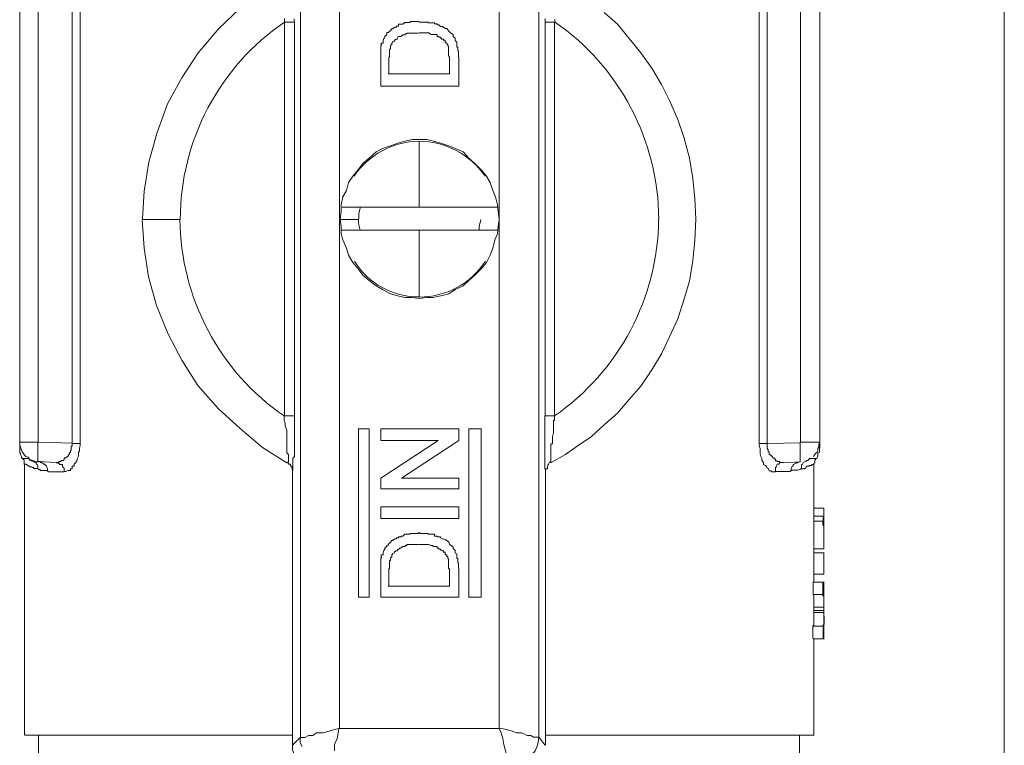
# Model space of a CAD drawing. Units: millimetres. Extents: x -22810 to -6810, y 18284 to 27984.
# Drawn here: x -18237 to -18186, y 22085 to 22122 of the extents above; entities that cross this region are included whole.
import ezdxf

# ---------------------------------------------------------------- set-up
doc = ezdxf.new("R2010")
doc.units = ezdxf.units.MM
doc.layers.add('2DH_OBP', color=51, linetype='Continuous', lineweight=18)
doc.layers.add('at_Entity', color=7, linetype='Continuous')

# ---------------------------------------------------------------- blocks, each defined once
blk = doc.blocks.new('A$C21F71376')
at = {"layer": 'at_Entity', "color": 7, "lineweight": 20}
for p, q in [((980.592, 835.739), (980.558, 835.566)), ((980.645, 835.904), (980.592, 835.739)), ((980.558, 835.566), (980.553, 835.439)), ((980.553, 835.439), (980.553, 835.305)), ((986.775, 835.06), (986.806, 835.175)), ((986.806, 835.175), (986.819, 835.282)), ((986.727, 834.729), (986.742, 834.893)), ((986.742, 834.893), (986.775, 835.06))]:
    blk.add_line(p, q, dxfattribs=at)
for points in [[(1013.682, 520.531), (1013.682, 891.219)], [(977.567, 808.709), (977.567, 861.928)], [(987.764, 861.407), (988.087, 861.5), (988.363, 861.592), (988.686, 861.592), (988.916, 861.73), (989.192, 861.73), (989.377, 861.822), (989.515, 861.868), (989.699, 861.868), (989.745, 861.914), (989.791, 861.914), (989.791, 808.695)], [(987.764, 809.156), (987.764, 861.407), (979.562, 861.407), (979.562, 809.156), (987.764, 809.156), (987.764, 809.156)], [(976.876, 847.792), (975.632, 847.008), (974.434, 846.087), (973.374, 845.073), (972.314, 843.829), (971.485, 842.539), (970.748, 841.203), (970.195, 839.682), (969.78, 838.208), (969.55, 836.733), (969.458, 835.305)], [(976.742, 845.405), (976.742, 845.451), (976.742, 845.497), (976.742, 845.589)], [(977.245, 845.571), (977.245, 845.525), (977.245, 845.479), (977.245, 845.386)], [(990.114, 845.405), (990.114, 845.451), (990.114, 845.497), (990.114, 845.589)], [(990.612, 845.534), (990.612, 845.488), (990.612, 845.396)], [(990.427, 822.809), (991.165, 823.223), (991.764, 823.638), (992.501, 824.145), (993.146, 824.744), (993.837, 825.343), (994.436, 826.034), (995.035, 826.725), (995.588, 827.555), (996.095, 828.384), (996.509, 829.26), (996.924, 830.181), (997.247, 831.195), (997.523, 832.116), (997.707, 833.176), (997.8, 834.19), (997.846, 835.296), (997.8, 836.355), (997.707, 837.369), (997.523, 838.429), (997.247, 839.443), (996.924, 840.41), (996.509, 841.378), (996.095, 842.207), (995.588, 843.037), (995.035, 843.82), (994.436, 844.557), (993.837, 845.294), (993.146, 845.893)], [(963.159, 823.841), (963.159, 845.912)], [(965.854, 846.032), (964.104, 845.939), (964.104, 823.822)], [(965.854, 846.032), (965.854, 823.776)], [(966.269, 823.772), (966.269, 846.027)], [(1001.103, 846.032), (1001.103, 823.776)], [(1001.518, 823.772), (1001.518, 846.027)], [(1001.518, 823.772), (1003.223, 823.818), (1003.223, 845.935)], [(1004.213, 845.926), (1004.213, 823.855)], [(976.742, 825.191), (976.742, 845.419)], [(977.259, 845.405), (976.752, 845.405)], [(977.259, 845.405), (977.259, 825.177)], [(981.995, 844.783), (981.995, 844.875), (981.995, 844.875), (982.041, 844.875), (982.041, 844.875), (982.041, 844.875), (982.041, 844.875), (982.041, 844.875), (982.087, 844.875), (982.087, 844.875), (982.087, 844.875), (982.087, 844.875), (982.18, 844.967), (982.226, 844.967), (982.226, 845.013), (982.226, 845.059), (982.272, 845.059), (982.318, 845.059), (982.318, 845.105), (982.364, 845.105), (982.41, 845.151), (982.41, 845.151), (982.41, 845.151), (982.41, 845.151), (982.41, 845.151), (982.456, 845.151), (982.456, 845.151), (982.456, 845.151), (982.502, 845.151), (982.502, 845.151), (982.502, 845.151), (982.502, 845.198), (982.502, 845.198), (982.502, 845.198), (982.502, 845.198), (982.502, 845.198), (982.594, 845.198), (982.594, 845.198), (982.594, 845.198), (982.594, 845.29), (982.594, 845.29), (982.594, 845.29), (982.686, 845.29), (982.732, 845.29), (982.732, 845.29), (982.732, 845.29), (982.779, 845.29), (982.825, 845.29), (982.825, 845.29), (982.917, 845.382), (982.917, 845.382), (982.917, 845.382), (982.917, 845.382), (982.917, 845.382), (982.917, 845.382), (983.009, 845.382), (983.009, 845.382), (983.009, 845.382), (983.009, 845.382), (983.009, 845.382), (983.009, 845.382), (983.009, 845.382), (983.101, 845.382), (983.101, 845.382), (983.147, 845.382), (983.147, 845.382), (983.193, 845.382), (983.193, 845.428), (983.239, 845.428), (983.239, 845.428), (983.239, 845.428), (983.285, 845.428), (983.285, 845.428), (983.285, 845.428), (983.331, 845.428), (983.331, 845.428), (983.331, 845.428), (983.331, 845.428), (983.331, 845.428), (983.331, 845.428), (983.424, 845.428), (983.424, 845.428), (983.424, 845.428), (983.424, 845.428), (983.516, 845.428), (983.562, 845.428), (983.562, 845.428), (983.562, 845.428), (983.608, 845.428), (983.654, 845.428), (983.654, 845.428)], [(983.654, 845.405), (983.654, 845.405), (983.7, 845.405), (983.7, 845.405), (983.746, 845.405), (983.746, 845.405), (983.746, 845.405), (983.838, 845.405), (983.884, 845.405), (983.884, 845.405), (983.884, 845.405), (983.884, 845.405), (983.93, 845.405), (983.977, 845.405), (983.977, 845.405), (983.977, 845.405), (983.977, 845.405), (984.023, 845.405), (984.023, 845.405), (984.023, 845.405), (984.069, 845.405), (984.069, 845.405), (984.115, 845.405), (984.115, 845.359), (984.115, 845.359), (984.161, 845.359), (984.161, 845.359), (984.253, 845.359), (984.253, 845.359), (984.253, 845.359), (984.299, 845.359), (984.345, 845.359), (984.345, 845.359), (984.391, 845.359), (984.437, 845.359), (984.437, 845.313), (984.483, 845.313), (984.576, 845.313), (984.576, 845.267), (984.576, 845.267), (984.668, 845.267), (984.668, 845.267), (984.668, 845.267), (984.668, 845.267), (984.668, 845.267), (984.668, 845.267), (984.668, 845.267), (984.76, 845.175), (984.76, 845.175), (984.76, 845.175), (984.76, 845.175), (984.852, 845.175), (984.99, 845.082), (985.082, 845.082), (985.175, 844.944), (985.221, 844.898), (985.267, 844.852), (985.405, 844.76), (985.405, 844.668), (985.497, 844.576), (985.497, 844.483), (985.497, 844.437), (985.497, 844.437), (985.497, 844.437), (985.497, 844.437), (985.497, 844.437), (985.497, 844.437), (985.589, 844.391), (985.589, 844.391), (985.589, 844.391), (985.589, 844.345), (985.589, 844.345), (985.589, 844.345), (985.589, 844.345), (985.589, 844.345), (985.589, 844.299), (985.589, 844.299), (985.589, 844.299), (985.589, 844.253), (985.589, 844.253), (985.589, 844.253), (985.589, 844.253), (985.589, 844.207), (985.589, 844.207), (985.589, 844.207), (985.589, 844.115), (985.635, 844.115), (985.635, 844.115), (985.635, 844.115), (985.635, 844.115), (985.635, 844.069), (985.635, 844.023), (985.635, 844.023), (985.635, 843.977), (985.635, 843.93), (985.635, 843.93), (985.681, 843.93), (985.681, 843.884), (985.681, 843.792), (985.681, 843.792), (985.681, 843.792), (985.681, 843.7), (985.681, 843.7), (985.681, 843.7), (985.681, 843.7), (985.681, 843.7), (985.681, 843.7), (985.681, 843.608), (985.681, 843.608), (985.681, 843.608), (985.681, 843.608)], [(990.114, 825.191), (990.114, 845.419)], [(990.598, 845.405), (990.137, 845.405)], [(990.598, 845.405), (990.598, 825.177)], [(981.714, 844.235), (981.714, 844.235), (981.714, 844.235), (981.714, 844.281), (981.714, 844.281), (981.714, 844.327), (981.806, 844.327), (981.806, 844.327), (981.806, 844.327), (981.806, 844.373), (981.806, 844.373), (981.806, 844.465), (981.806, 844.465), (981.806, 844.465), (981.852, 844.557), (981.852, 844.557), (981.852, 844.557), (981.898, 844.603), (981.898, 844.649), (981.898, 844.649), (981.898, 844.695), (981.945, 844.695), (981.945, 844.695), (981.945, 844.741), (981.945, 844.741), (981.991, 844.741), (981.991, 844.741), (981.991, 844.741), (981.991, 844.787), (981.991, 844.787), (981.991, 844.787)], [(982.203, 844.198), (982.203, 844.244), (982.203, 844.244), (982.203, 844.244), (982.203, 844.244), (982.203, 844.244), (982.203, 844.244), (982.203, 844.244), (982.249, 844.244), (982.249, 844.244), (982.249, 844.244), (982.249, 844.29), (982.249, 844.29), (982.249, 844.336), (982.295, 844.336), (982.295, 844.336), (982.295, 844.336), (982.295, 844.336), (982.295, 844.336), (982.295, 844.382), (982.295, 844.382), (982.387, 844.428), (982.387, 844.474), (982.479, 844.52), (982.525, 844.52), (982.571, 844.658), (982.617, 844.658), (982.663, 844.658), (982.709, 844.658), (982.802, 844.751), (982.802, 844.751), (982.894, 844.751), (982.894, 844.751), (982.894, 844.751), (982.94, 844.751), (982.94, 844.751), (982.94, 844.797), (982.94, 844.797), (982.94, 844.797), (982.94, 844.797), (982.986, 844.797), (982.986, 844.797), (982.986, 844.797), (983.032, 844.797), (983.032, 844.797), (983.032, 844.797), (983.032, 844.797), (983.032, 844.797), (983.032, 844.843), (983.078, 844.843), (983.078, 844.843), (983.124, 844.843), (983.124, 844.843), (983.124, 844.843), (983.216, 844.843), (983.216, 844.843), (983.216, 844.843), (983.216, 844.843), (983.308, 844.843), (983.354, 844.843), (983.354, 844.843), (983.354, 844.843), (983.401, 844.843), (983.447, 844.843), (983.447, 844.843), (983.493, 844.843), (983.539, 844.843), (983.539, 844.843), (983.539, 844.843), (983.631, 844.843), (983.631, 844.843)], [(983.654, 844.857), (983.654, 844.857), (983.654, 844.857), (983.7, 844.857), (983.746, 844.857), (983.746, 844.857), (983.746, 844.857), (983.838, 844.857), (983.838, 844.857), (983.884, 844.857), (983.884, 844.857), (983.884, 844.857), (983.93, 844.857), (983.93, 844.857), (983.977, 844.857), (983.977, 844.857), (983.977, 844.857), (984.023, 844.857), (984.023, 844.857), (984.023, 844.857), (984.023, 844.857), (984.115, 844.857), (984.161, 844.857), (984.253, 844.764), (984.345, 844.764), (984.391, 844.764), (984.437, 844.764), (984.576, 844.764), (984.576, 844.672), (984.668, 844.672), (984.668, 844.626), (984.668, 844.626), (984.76, 844.626), (984.76, 844.626), (984.76, 844.626), (984.76, 844.626), (984.76, 844.58), (984.76, 844.58), (984.806, 844.58), (984.806, 844.58), (984.806, 844.534), (984.852, 844.534), (984.852, 844.534), (984.852, 844.534), (984.852, 844.534), (984.852, 844.534), (984.852, 844.534), (984.852, 844.534), (984.898, 844.534), (984.898, 844.488), (984.898, 844.488)], [(984.893, 844.474), (984.986, 844.474), (984.986, 844.474), (984.986, 844.428), (984.986, 844.428), (984.986, 844.428), (984.986, 844.428), (984.986, 844.428), (984.986, 844.428), (984.986, 844.428), (984.986, 844.428), (984.986, 844.428), (984.986, 844.382), (984.986, 844.382), (984.986, 844.382), (984.986, 844.382), (984.986, 844.382), (984.986, 844.336), (985.078, 844.336), (985.078, 844.336), (985.078, 844.336), (985.078, 844.29), (985.124, 844.244), (985.124, 844.198), (985.17, 844.152), (985.17, 844.013), (985.17, 844.013), (985.17, 843.921), (985.17, 843.875), (985.17, 843.829), (985.17, 843.737), (985.17, 843.737), (985.17, 843.737), (985.17, 843.691), (985.17, 843.691), (985.216, 843.599), (985.216, 843.599), (985.216, 843.599), (985.216, 843.599), (985.216, 843.553), (985.216, 843.553)], [(981.682, 843.507), (981.682, 843.553), (981.682, 843.553), (981.682, 843.599), (981.682, 843.599), (981.682, 843.599), (981.682, 843.691), (981.682, 843.691), (981.682, 843.737), (981.682, 843.737), (981.682, 843.737), (981.682, 843.783), (981.682, 843.783), (981.682, 843.783), (981.682, 843.783), (981.682, 843.829), (981.682, 843.829), (981.682, 843.829), (981.682, 843.829), (981.682, 843.829), (981.682, 843.829), (981.682, 843.875), (981.682, 843.921), (981.682, 843.921), (981.682, 843.967), (981.682, 844.013), (981.682, 844.013), (981.682, 844.106), (981.682, 844.152), (981.682, 844.152), (981.682, 844.198), (981.682, 844.198), (981.682, 844.198), (981.682, 844.198), (981.728, 844.198), (981.728, 844.244), (981.728, 844.244), (981.728, 844.244), (981.728, 844.244), (981.728, 844.244), (981.728, 844.244)], [(982.097, 843.507), (982.097, 843.553), (982.097, 843.599), (982.143, 843.599), (982.143, 843.691), (982.143, 843.737), (982.143, 843.737), (982.143, 843.737), (982.143, 843.783), (982.143, 843.829), (982.143, 843.829), (982.143, 843.829), (982.143, 843.875), (982.143, 843.875), (982.143, 843.875), (982.143, 843.875), (982.143, 843.921), (982.143, 843.921), (982.143, 843.921), (982.143, 843.921), (982.143, 843.921), (982.143, 843.921), (982.143, 843.921), (982.143, 843.967), (982.143, 843.967), (982.143, 844.013), (982.143, 844.013), (982.189, 844.013), (982.189, 844.013), (982.189, 844.013), (982.189, 844.106), (982.189, 844.106), (982.189, 844.106), (982.189, 844.106), (982.189, 844.152), (982.189, 844.152), (982.189, 844.152), (982.189, 844.152), (982.189, 844.152), (982.189, 844.152), (982.189, 844.152), (982.189, 844.152), (982.189, 844.152), (982.189, 844.152), (982.189, 844.152), (982.189, 844.198), (982.189, 844.198), (982.189, 844.198), (982.189, 844.198), (982.189, 844.198), (982.189, 844.198)], [(981.682, 843.507), (981.682, 842.124), (985.691, 842.124), (985.691, 843.599)], [(982.097, 842.746), (982.097, 843.53)], [(985.207, 843.576), (985.207, 842.746)], [(985.207, 842.746), (982.074, 842.746)], [(979.608, 835.282), (979.655, 835.697), (979.655, 836.019), (979.747, 836.434), (979.931, 836.756), (980.023, 837.171), (980.254, 837.494), (980.53, 837.816), (980.76, 838.139), (981.083, 838.415), (981.452, 838.738), (981.774, 838.922), (982.189, 839.06), (982.557, 839.198), (982.926, 839.291), (983.295, 839.383), (983.663, 839.383), (984.032, 839.383), (984.4, 839.291), (984.769, 839.198), (985.184, 839.06), (985.506, 838.922), (985.921, 838.738), (986.197, 838.415), (986.52, 838.139), (986.843, 837.816), (987.119, 837.494), (987.303, 837.171), (987.442, 836.756), (987.58, 836.434), (987.672, 836.019), (987.718, 835.697), (987.764, 835.282)], [(983.654, 839.291), (983.654, 835.881)], [(979.714, 835.904), (983.631, 835.904), (987.686, 835.904)], [(969.448, 835.282), (971.384, 835.282)], [(969.448, 835.282), (969.541, 833.807), (969.771, 832.333), (970.186, 830.858), (970.785, 829.384), (971.476, 828.048), (972.305, 826.758), (973.365, 825.56), (974.471, 824.546), (975.623, 823.578), (976.867, 822.795), (976.867, 822.795), (976.959, 822.841), (976.959, 822.887), (976.959, 822.933), (976.959, 823.025), (976.959, 823.118), (976.959, 823.21), (976.867, 823.302), (976.867, 823.44), (976.867, 823.532), (976.867, 823.67), (976.867, 823.855), (976.867, 823.993), (976.867, 824.131), (976.867, 824.316), (976.867, 824.454), (976.775, 824.684), (976.775, 824.822), (976.729, 824.961), (976.729, 825.191)], [(987.764, 835.282), (987.718, 834.913), (987.672, 834.545), (987.534, 834.222), (987.442, 833.807), (987.303, 833.439), (987.119, 833.07), (986.843, 832.748), (986.52, 832.425), (986.197, 832.149), (985.921, 831.872), (985.506, 831.688), (985.184, 831.457), (984.769, 831.365), (984.354, 831.273), (984.032, 831.273), (983.663, 831.227), (983.295, 831.273), (982.926, 831.273), (982.557, 831.365), (982.189, 831.457), (981.774, 831.688), (981.452, 831.872), (981.083, 832.149), (980.76, 832.425), (980.53, 832.748), (980.254, 833.07), (980.023, 833.439), (979.931, 833.807), (979.747, 834.222), (979.655, 834.545), (979.655, 834.913), (979.608, 835.282)], [(979.641, 835.282), (980.562, 835.282)], [(987.663, 834.729), (983.654, 834.729), (979.691, 834.729)], [(983.654, 831.273), (983.654, 834.729)], [(976.742, 825.191), (977.249, 825.191)], [(977.259, 825.191), (977.259, 825.145), (977.259, 825.099), (977.259, 825.053), (977.259, 824.961), (977.259, 824.868), (977.259, 824.868), (977.259, 824.776), (977.259, 824.776), (977.259, 824.684), (977.259, 824.684), (977.259, 824.638), (977.259, 824.546), (977.259, 824.546), (977.259, 824.546), (977.259, 824.546), (977.259, 824.454), (977.259, 824.454), (977.259, 824.454), (977.259, 824.454), (977.259, 824.362), (977.259, 824.316), (977.259, 824.269), (977.259, 824.177), (977.259, 824.039), (977.259, 824.039), (977.259, 823.947), (977.259, 823.855), (977.259, 823.763), (977.259, 823.763), (977.259, 823.624), (977.259, 823.578), (977.259, 823.532), (977.259, 823.532), (977.259, 823.486), (977.259, 823.44), (977.259, 823.348), (977.259, 823.348), (977.259, 823.348), (977.259, 823.21), (977.259, 823.21), (977.259, 823.118), (977.259, 823.118), (977.166, 823.025), (977.166, 822.933), (977.166, 822.933), (977.166, 822.841), (977.166, 822.795), (977.166, 822.795), (977.166, 822.703), (977.166, 822.703), (977.166, 822.657), (977.166, 822.611), (977.166, 822.611), (977.166, 822.519), (977.166, 822.472), (977.166, 822.472), (977.166, 822.472), (977.166, 822.426), (977.166, 822.426), (977.166, 822.38), (977.166, 822.38), (977.166, 822.38), (977.166, 822.38), (977.166, 822.38), (977.166, 822.38), (977.166, 822.38), (977.166, 822.38), (977.166, 822.38), (977.166, 822.38), (977.166, 822.38), (977.166, 822.38), (977.166, 822.38), (977.166, 822.38), (977.166, 822.38), (977.166, 822.38), (977.166, 822.38), (977.166, 822.38), (977.166, 822.38), (977.166, 822.38), (977.166, 822.38)], [(990.146, 822.394), (990.146, 822.394), (990.146, 822.394), (990.146, 822.394), (990.146, 822.394), (990.146, 822.394), (990.146, 822.394), (990.146, 822.394), (990.146, 822.394), (990.146, 822.394), (990.146, 822.394), (990.146, 822.394), (990.146, 822.394), (990.146, 822.394), (990.146, 822.394), (990.146, 822.394), (990.146, 822.394), (990.146, 822.394), (990.146, 822.394), (990.146, 822.394), (990.146, 822.394), (990.146, 822.44), (990.146, 822.44), (990.146, 822.486), (990.146, 822.486), (990.1, 822.486), (990.1, 822.532), (990.1, 822.624), (990.1, 822.624), (990.1, 822.624), (990.1, 822.717), (990.1, 822.717), (990.1, 822.809), (990.1, 822.809), (990.1, 822.855), (990.1, 822.901), (990.1, 822.947), (990.1, 823.039), (990.1, 823.131), (990.1, 823.131), (990.1, 823.223), (990.1, 823.223), (990.1, 823.316), (990.1, 823.316), (990.1, 823.362), (990.1, 823.408), (990.1, 823.454), (990.1, 823.546), (990.1, 823.546), (990.1, 823.546), (990.1, 823.638), (990.1, 823.73), (990.1, 823.776), (990.1, 823.822), (990.1, 823.961), (990.1, 824.007), (990.1, 824.053), (990.1, 824.145), (990.1, 824.237), (990.1, 824.329), (990.1, 824.375), (990.1, 824.421), (990.1, 824.468), (990.1, 824.468), (990.1, 824.468), (990.1, 824.514), (990.1, 824.56), (990.1, 824.56), (990.1, 824.56), (990.1, 824.652), (990.1, 824.652), (990.1, 824.652), (990.1, 824.79), (990.1, 824.79), (990.1, 824.882), (990.1, 824.882), (990.1, 824.974), (990.1, 825.067), (990.1, 825.113), (990.1, 825.159), (990.1, 825.205)], [(990.114, 825.191), (990.575, 825.191)], [(990.598, 825.191), (990.598, 825.145), (990.598, 825.099), (990.598, 825.053), (990.598, 824.961), (990.552, 824.961), (990.552, 824.868), (990.552, 824.868), (990.552, 824.868), (990.552, 824.776), (990.552, 824.73), (990.552, 824.684), (990.552, 824.684), (990.552, 824.684), (990.552, 824.638), (990.552, 824.638), (990.552, 824.546), (990.552, 824.546), (990.552, 824.546), (990.552, 824.546), (990.552, 824.546), (990.552, 824.454), (990.552, 824.362), (990.552, 824.316), (990.552, 824.269), (990.506, 824.177), (990.506, 824.131), (990.506, 824.039), (990.506, 824.039), (990.506, 823.947), (990.506, 823.855), (990.506, 823.855), (990.506, 823.763), (990.413, 823.763), (990.413, 823.763), (990.413, 823.67), (990.413, 823.624), (990.413, 823.624), (990.413, 823.578), (990.413, 823.532), (990.413, 823.532), (990.413, 823.44), (990.413, 823.44), (990.413, 823.348), (990.413, 823.348), (990.413, 823.256), (990.413, 823.21), (990.413, 823.21), (990.413, 823.164), (990.413, 823.118), (990.413, 823.071), (990.413, 823.025), (990.413, 823.025), (990.413, 823.025), (990.413, 822.933), (990.413, 822.933), (990.413, 822.933), (990.413, 822.933), (990.413, 822.841), (990.413, 822.841), (990.413, 822.841), (990.413, 822.841), (990.413, 822.795), (990.413, 822.795), (990.413, 822.795), (990.413, 822.795), (990.413, 822.795), (990.413, 822.795), (990.413, 822.795), (990.413, 822.795), (990.413, 822.795), (990.413, 822.795), (990.413, 822.795), (990.413, 822.795), (990.413, 822.795), (990.413, 822.795), (990.413, 822.795), (990.413, 822.795), (990.413, 822.795), (990.413, 822.795), (990.413, 822.795)], [(980.539, 815.893), (980.539, 824.555)], [(986.207, 815.893), (986.207, 824.555)], [(980.539, 824.532), (981.092, 824.532)], [(981.097, 824.532), (981.097, 815.87)], [(985.691, 824.532), (981.682, 824.532), (981.682, 823.933), (984.631, 823.933), (981.682, 821.998), (981.682, 821.445), (985.691, 821.445), (985.691, 821.998), (982.742, 821.998), (985.691, 823.933), (985.691, 824.532), (985.691, 824.532)], [(986.207, 824.532), (986.852, 824.532)], [(986.833, 824.532), (986.833, 815.87)], [(963.159, 823.841), (963.159, 823.518)], [(963.159, 823.841), (964.081, 823.841), (964.081, 823.749), (964.081, 823.564), (964.081, 823.426), (964.081, 823.242), (964.081, 823.15), (964.081, 823.058), (964.081, 822.919), (964.081, 822.919), (964.081, 822.827), (964.081, 822.827), (964.081, 822.827), (964.081, 822.827), (964.081, 822.827)], [(963.159, 823.532), (963.159, 823.486), (963.159, 823.44), (963.159, 823.348), (963.159, 823.302), (963.205, 823.256), (963.205, 823.21), (963.251, 823.118), (963.251, 823.118), (963.251, 823.025), (963.297, 823.025)], [(964.094, 823.841), (965.845, 823.795)], [(965.025, 822.809), (965.025, 822.809), (965.071, 822.809), (965.071, 822.809), (965.117, 822.809), (965.117, 822.809), (965.209, 822.855), (965.255, 822.855), (965.255, 822.855), (965.255, 822.855), (965.302, 822.901), (965.348, 822.901), (965.348, 822.901), (965.348, 822.901), (965.394, 822.901), (965.44, 822.947), (965.44, 822.947), (965.44, 823.039), (965.486, 823.039), (965.486, 823.039), (965.532, 823.039), (965.532, 823.039), (965.532, 823.039), (965.624, 823.131), (965.624, 823.131), (965.624, 823.131), (965.67, 823.131), (965.67, 823.131), (965.67, 823.223), (965.67, 823.223), (965.716, 823.223), (965.716, 823.27), (965.716, 823.316), (965.762, 823.316), (965.762, 823.316), (965.762, 823.362), (965.762, 823.408), (965.762, 823.408), (965.762, 823.408), (965.808, 823.454), (965.808, 823.546), (965.808, 823.546), (965.808, 823.546), (965.808, 823.546), (965.808, 823.638), (965.854, 823.638), (965.854, 823.638), (965.854, 823.684), (965.854, 823.684), (965.854, 823.73), (965.854, 823.73), (965.854, 823.73), (965.854, 823.73), (965.854, 823.73), (965.854, 823.73), (965.854, 823.776), (965.854, 823.776), (965.854, 823.776), (965.854, 823.776), (965.854, 823.776), (965.854, 823.776)], [(966.269, 823.772), (966.269, 823.68), (966.223, 823.541), (966.223, 823.403), (966.177, 823.311), (966.177, 823.219), (966.177, 823.127), (966.131, 823.035), (966.085, 822.896), (966.039, 822.804), (965.947, 822.712), (965.947, 822.62), (965.854, 822.62), (965.854, 822.482), (965.762, 822.482), (965.762, 822.39), (965.67, 822.39), (965.624, 822.39), (965.532, 822.343), (965.532, 822.343), (965.44, 822.343)], [(965.854, 823.772), (966.269, 823.772)], [(1001.103, 823.772), (1001.518, 823.772)], [(1001.933, 822.325), (1001.841, 822.325), (1001.748, 822.325), (1001.702, 822.371), (1001.656, 822.371), (1001.61, 822.371), (1001.564, 822.509), (1001.518, 822.509), (1001.472, 822.601), (1001.426, 822.648), (1001.334, 822.694), (1001.334, 822.786), (1001.242, 822.924), (1001.242, 823.016), (1001.195, 823.108), (1001.149, 823.247), (1001.149, 823.339), (1001.149, 823.431), (1001.149, 823.523), (1001.103, 823.661), (1001.103, 823.753)], [(1001.518, 823.772), (1001.518, 823.772), (1001.518, 823.726), (1001.518, 823.726), (1001.518, 823.726), (1001.518, 823.726), (1001.518, 823.726), (1001.518, 823.68), (1001.518, 823.68), (1001.518, 823.634), (1001.518, 823.634), (1001.518, 823.634), (1001.518, 823.541), (1001.518, 823.541), (1001.518, 823.541), (1001.518, 823.541), (1001.518, 823.541), (1001.564, 823.449), (1001.564, 823.403), (1001.564, 823.403), (1001.564, 823.403), (1001.564, 823.403), (1001.564, 823.357), (1001.564, 823.357), (1001.61, 823.357), (1001.61, 823.357), (1001.61, 823.357), (1001.61, 823.311), (1001.61, 823.311), (1001.61, 823.311), (1001.61, 823.311), (1001.61, 823.311), (1001.61, 823.265), (1001.61, 823.219), (1001.656, 823.219), (1001.656, 823.219), (1001.748, 823.127), (1001.748, 823.127), (1001.748, 823.127), (1001.748, 823.127), (1001.748, 823.127), (1001.841, 823.035), (1001.841, 823.035), (1001.841, 823.035), (1001.887, 823.035), (1001.933, 822.942), (1001.933, 822.942), (1001.933, 822.896), (1001.979, 822.896), (1002.025, 822.896), (1002.025, 822.896), (1002.025, 822.85), (1002.071, 822.85), (1002.163, 822.85), (1002.163, 822.85), (1002.163, 822.804), (1002.255, 822.804), (1002.255, 822.804), (1002.255, 822.804), (1002.301, 822.804), (1002.347, 822.804)], [(1004.213, 823.841), (1003.2, 823.841)], [(1003.214, 822.841), (1003.214, 822.841), (1003.214, 822.887), (1003.214, 822.933), (1003.214, 823.025), (1003.214, 823.164), (1003.214, 823.256), (1003.214, 823.44), (1003.214, 823.532), (1003.214, 823.763), (1003.214, 823.855)], [(1003.555, 822.91), (1003.555, 822.91), (1003.555, 822.91), (1003.601, 822.91), (1003.601, 822.91), (1003.601, 822.91), (1003.601, 822.91), (1003.601, 822.91), (1003.601, 822.91), (1003.601, 822.91), (1003.601, 822.91), (1003.647, 822.956), (1003.693, 823.002), (1003.785, 823.002), (1003.877, 823.002), (1003.923, 823.002), (1003.969, 823.002), (1004.015, 823.002), (1004.015, 823.002), (1004.015, 823.002), (1004.015, 823.002), (1004.061, 823.002), (1004.108, 823.141), (1004.108, 823.141), (1004.108, 823.233), (1004.108, 823.279), (1004.2, 823.325), (1004.2, 823.371), (1004.2, 823.417), (1004.2, 823.463), (1004.2, 823.555)], [(1004.213, 823.841), (1004.213, 823.795), (1004.167, 823.749), (1004.167, 823.611), (1004.121, 823.518), (1004.121, 823.472), (1004.121, 823.426), (1004.075, 823.334), (1003.983, 823.242), (1003.983, 823.242), (1003.891, 823.104)], [(1004.213, 823.532), (1004.213, 823.855)], [(964.094, 822.841), (964.048, 822.841), (964.002, 822.841), (963.864, 822.887), (963.818, 822.887), (963.772, 822.887), (963.68, 822.933), (963.634, 823.025), (963.588, 823.071), (963.449, 823.118), (963.449, 823.118)], [(1003.905, 822.703), (1003.905, 822.749), (1003.951, 822.795), (1003.951, 822.795), (1003.951, 822.795), (1003.951, 822.841), (1003.951, 822.933), (1003.997, 822.933), (1003.997, 822.933), (1003.997, 822.933), (1003.997, 823.025)], [(963.297, 823.016), (963.297, 823.016), (963.297, 823.016), (963.389, 823.016), (963.389, 823.016), (963.389, 823.016), (963.482, 823.016), (963.482, 823.016), (963.574, 823.016), (963.62, 823.016), (963.666, 822.924), (963.804, 822.924), (963.804, 822.924), (963.804, 822.924), (963.804, 822.924), (963.804, 822.924), (963.804, 822.924), (963.804, 822.924), (963.804, 822.924), (963.804, 822.924), (963.804, 822.924), (963.804, 822.924)], [(963.297, 823.016), (963.389, 822.924), (963.389, 822.924), (963.389, 822.924), (963.389, 822.924), (963.389, 822.832), (963.389, 822.786), (963.389, 822.786), (963.389, 822.786), (963.389, 822.74), (963.389, 822.694)], [(964.094, 822.495), (964.094, 822.495), (964.048, 822.495), (964.048, 822.495), (964.002, 822.495), (964.002, 822.495), (964.002, 822.495), (964.002, 822.495), (964.002, 822.495), (963.91, 822.495), (963.91, 822.495), (963.864, 822.495), (963.864, 822.542), (963.864, 822.542), (963.864, 822.542), (963.864, 822.542), (963.818, 822.542), (963.818, 822.542), (963.772, 822.588), (963.772, 822.588), (963.772, 822.588), (963.772, 822.588), (963.726, 822.588), (963.68, 822.588), (963.68, 822.588), (963.634, 822.634), (963.588, 822.634), (963.588, 822.634), (963.588, 822.634), (963.495, 822.726), (963.449, 822.726), (963.449, 822.726), (963.449, 822.726), (963.449, 822.726), (963.449, 822.726), (963.449, 822.726), (963.449, 822.726), (963.449, 822.726), (963.449, 822.726), (963.449, 822.726), (963.449, 822.726), (963.449, 822.726), (963.403, 822.726), (963.403, 822.726), (963.403, 822.726), (963.403, 822.726), (963.403, 822.726), (963.403, 822.726), (963.403, 822.726), (963.403, 822.726), (963.403, 822.726)], [(963.403, 822.703), (963.403, 808.834)], [(964.094, 822.495), (964.094, 822.495), (964.094, 822.588), (964.094, 822.634), (964.048, 822.726), (964.002, 822.726), (964.002, 822.818), (963.91, 822.818), (963.864, 822.864), (963.818, 822.91), (963.772, 822.91)], [(965.025, 822.809), (964.104, 822.855)], [(964.578, 822.394), (964.578, 822.44), (964.578, 822.486), (964.532, 822.624), (964.532, 822.624), (964.44, 822.717), (964.394, 822.717), (964.302, 822.809), (964.21, 822.809), (964.21, 822.855), (964.117, 822.855)], [(965.44, 822.325), (965.44, 822.371), (965.44, 822.509), (965.394, 822.555), (965.348, 822.601), (965.348, 822.694), (965.209, 822.694), (965.209, 822.74), (965.117, 822.786), (965.071, 822.786), (965.025, 822.786)], [(976.876, 822.809), (976.922, 822.809), (976.922, 822.809), (976.922, 822.809), (976.968, 822.717), (976.968, 822.717), (977.06, 822.717), (977.06, 822.717), (977.06, 822.717), (977.06, 822.717), (977.06, 822.624)], [(977.051, 822.634), (977.051, 822.634), (977.097, 822.634), (977.097, 822.588), (977.097, 822.588), (977.097, 822.588), (977.097, 822.588), (977.143, 822.588), (977.143, 822.588), (977.143, 822.542), (977.143, 822.542), (977.143, 822.542), (977.143, 822.495), (977.143, 822.495), (977.143, 822.495), (977.143, 822.495), (977.143, 822.403), (977.143, 822.403), (977.143, 822.403), (977.143, 822.403), (977.143, 822.403)], [(990.146, 822.394), (990.146, 822.394), (990.146, 822.394), (990.146, 822.394), (990.146, 822.394), (990.146, 822.394), (990.146, 822.394), (990.146, 822.394), (990.146, 822.394), (990.146, 822.394), (990.146, 822.394), (990.146, 822.44), (990.146, 822.44), (990.146, 822.486), (990.238, 822.486), (990.238, 822.486), (990.238, 822.486), (990.238, 822.486), (990.238, 822.532), (990.238, 822.532), (990.238, 822.624), (990.238, 822.624), (990.238, 822.624), (990.238, 822.624), (990.238, 822.624), (990.238, 822.624), (990.238, 822.624), (990.238, 822.624), (990.238, 822.624), (990.238, 822.624), (990.238, 822.624)], [(990.252, 822.634), (990.252, 822.68), (990.298, 822.68), (990.298, 822.68), (990.298, 822.68), (990.298, 822.726), (990.298, 822.726), (990.344, 822.818), (990.437, 822.818), (990.437, 822.818), (990.437, 822.818)], [(1002.347, 822.809), (1002.255, 822.809), (1002.163, 822.809), (1002.117, 822.717), (1002.071, 822.717), (1002.025, 822.717), (1001.979, 822.578), (1001.933, 822.532), (1001.933, 822.486), (1001.933, 822.394), (1001.933, 822.348)], [(1003.214, 822.841), (1002.338, 822.795)], [(1003.214, 822.841), (1003.168, 822.841), (1003.075, 822.795), (1002.983, 822.795), (1002.983, 822.749), (1002.845, 822.703), (1002.845, 822.611), (1002.799, 822.611), (1002.753, 822.472), (1002.753, 822.426), (1002.753, 822.38)], [(1003.905, 822.703), (1003.905, 822.703), (1003.905, 822.703), (1003.905, 822.703), (1003.905, 822.703), (1003.905, 822.703), (1003.905, 822.703), (1003.905, 822.703), (1003.905, 822.703), (1003.905, 822.703), (1003.905, 822.703), (1003.905, 822.703), (1003.905, 822.703), (1003.905, 822.703), (1003.905, 822.703), (1003.905, 822.703), (1003.859, 822.703), (1003.859, 822.703), (1003.859, 822.703), (1003.859, 822.703), (1003.859, 822.703), (1003.813, 822.703), (1003.813, 822.657), (1003.813, 822.657), (1003.767, 822.657), (1003.674, 822.657), (1003.674, 822.611), (1003.674, 822.611), (1003.582, 822.611), (1003.582, 822.611), (1003.536, 822.611), (1003.536, 822.611), (1003.536, 822.611), (1003.49, 822.519), (1003.49, 822.519), (1003.49, 822.519), (1003.49, 822.519), (1003.49, 822.519), (1003.444, 822.519), (1003.444, 822.472), (1003.398, 822.472), (1003.398, 822.472), (1003.398, 822.472), (1003.398, 822.472), (1003.398, 822.472), (1003.306, 822.472), (1003.306, 822.472), (1003.26, 822.472), (1003.26, 822.472), (1003.26, 822.472), (1003.26, 822.472)], [(1003.555, 822.91), (1003.509, 822.91), (1003.509, 822.864), (1003.37, 822.818), (1003.37, 822.818), (1003.324, 822.726), (1003.278, 822.68), (1003.278, 822.634), (1003.278, 822.588), (1003.278, 822.495), (1003.278, 822.495)], [(1003.905, 820.044), (1003.905, 822.717)], [(964.578, 822.394), (964.532, 822.394), (964.44, 822.394), (964.394, 822.394), (964.348, 822.394), (964.302, 822.394), (964.21, 822.394), (964.21, 822.394), (964.21, 822.44), (964.117, 822.44), (964.117, 822.486)], [(965.44, 822.325), (965.348, 822.325), (965.209, 822.325), (965.117, 822.325), (965.071, 822.325), (964.979, 822.325), (964.933, 822.325), (964.795, 822.325), (964.703, 822.325), (964.656, 822.325), (964.564, 822.371)], [(977.153, 822.394), (977.153, 808.295)], [(990.146, 808.295), (990.146, 822.394)], [(1002.762, 822.394), (1002.67, 822.348), (1002.578, 822.348), (1002.532, 822.348), (1002.44, 822.348), (1002.347, 822.348), (1002.255, 822.348), (1002.163, 822.348), (1002.071, 822.348), (1001.979, 822.348), (1001.933, 822.348)], [(1003.278, 822.495), (1003.186, 822.449), (1003.186, 822.449), (1003.094, 822.403), (1003.048, 822.403), (1003.002, 822.403), (1002.956, 822.403), (1002.91, 822.403), (1002.863, 822.403), (1002.817, 822.403), (1002.771, 822.403)], [(985.691, 819.938), (985.691, 820.537), (981.682, 820.537), (981.682, 819.938), (985.691, 819.938), (985.691, 819.938)], [(1003.905, 820.044), (1003.905, 819.814), (1003.905, 819.629), (1003.905, 819.537), (1003.905, 819.399), (1003.905, 819.307), (1003.905, 819.123), (1003.905, 818.984), (1003.905, 818.892), (1003.905, 818.8), (1003.905, 818.708), (1003.905, 818.524)], [(1004.421, 820.454), (1004.421, 820.454), (1003.914, 820.454)], [(1004.384, 820.044), (1003.923, 820.044)], [(1004.384, 820.044), (1004.43, 820.044)], [(1004.384, 819.8), (1004.384, 820.03)], [(1004.421, 820.044), (1004.421, 820.459)], [(1004.421, 820.454), (1004.421, 820.454)], [(1004.421, 820.044), (1004.421, 819.676)], [(1004.384, 819.8), (1003.923, 819.8)], [(1004.421, 818.524), (1004.421, 818.708), (1004.421, 818.8), (1004.421, 818.892), (1004.421, 818.984), (1004.421, 819.169), (1004.421, 819.307), (1004.421, 819.445), (1004.421, 819.537), (1004.375, 819.629), (1004.375, 819.814)], [(1004.421, 819.694), (1004.421, 819.694)], [(1004.421, 819.694), (1004.421, 819.648), (1004.421, 819.51), (1004.421, 819.464), (1004.421, 819.418), (1004.421, 819.325), (1004.421, 819.233), (1004.421, 819.233), (1004.421, 819.141), (1004.421, 819.095), (1004.421, 819.003)], [(1004.421, 819.215), (1004.421, 819.676)], [(981.995, 818.524), (981.995, 818.57), (981.995, 818.57), (982.041, 818.57), (982.041, 818.57), (982.041, 818.57), (982.041, 818.57), (982.041, 818.57), (982.087, 818.57), (982.087, 818.57), (982.087, 818.616), (982.087, 818.616), (982.18, 818.708), (982.226, 818.708), (982.226, 818.754), (982.226, 818.8), (982.272, 818.8), (982.318, 818.8), (982.318, 818.846), (982.364, 818.846), (982.41, 818.892), (982.41, 818.892), (982.41, 818.892), (982.41, 818.892), (982.41, 818.892), (982.456, 818.892), (982.456, 818.892), (982.456, 818.892), (982.502, 818.892), (982.502, 818.892), (982.502, 818.892), (982.502, 818.938), (982.502, 818.938), (982.502, 818.938), (982.502, 818.938), (982.502, 818.938), (982.594, 818.938), (982.594, 818.938), (982.594, 818.984), (982.594, 818.984), (982.594, 818.984), (982.594, 818.984), (982.686, 818.984), (982.732, 818.984), (982.732, 818.984), (982.732, 819.03), (982.779, 819.03), (982.825, 819.03), (982.825, 819.03), (982.917, 819.123), (982.917, 819.123), (982.917, 819.123), (982.917, 819.123), (982.917, 819.123), (982.917, 819.123), (983.009, 819.123), (983.009, 819.123), (983.009, 819.123), (983.009, 819.123), (983.009, 819.123), (983.009, 819.123), (983.009, 819.123), (983.101, 819.123), (983.101, 819.123), (983.147, 819.123), (983.147, 819.123), (983.193, 819.123), (983.193, 819.169), (983.239, 819.169), (983.239, 819.169), (983.239, 819.169), (983.285, 819.169), (983.285, 819.169), (983.285, 819.169), (983.331, 819.169), (983.331, 819.169), (983.331, 819.169), (983.331, 819.169), (983.331, 819.169), (983.331, 819.169), (983.424, 819.169), (983.424, 819.169), (983.424, 819.169), (983.424, 819.169), (983.516, 819.169), (983.562, 819.169), (983.562, 819.169), (983.562, 819.169), (983.608, 819.169), (983.654, 819.215), (983.654, 819.215)], [(983.654, 819.215), (983.654, 819.215), (983.7, 819.169), (983.7, 819.169), (983.746, 819.169), (983.746, 819.169), (983.746, 819.169), (983.838, 819.169), (983.884, 819.169), (983.884, 819.169), (983.884, 819.169), (983.884, 819.169), (983.93, 819.169), (983.977, 819.169), (983.977, 819.169), (983.977, 819.169), (983.977, 819.169), (984.023, 819.169), (984.023, 819.169), (984.023, 819.169), (984.069, 819.169), (984.069, 819.169), (984.115, 819.169), (984.115, 819.123), (984.115, 819.123), (984.161, 819.123), (984.161, 819.123), (984.253, 819.123), (984.253, 819.123), (984.253, 819.123), (984.299, 819.123), (984.345, 819.123), (984.345, 819.123), (984.391, 819.123), (984.437, 819.123), (984.437, 819.03), (984.483, 819.03), (984.576, 819.03), (984.576, 818.984), (984.576, 818.984), (984.668, 818.984), (984.668, 818.984), (984.668, 818.984), (984.668, 818.984), (984.668, 818.984), (984.668, 818.984), (984.668, 818.984), (984.76, 818.984), (984.76, 818.938), (984.76, 818.938), (984.76, 818.938), (984.852, 818.892), (984.99, 818.846), (985.082, 818.8), (985.175, 818.708), (985.221, 818.616), (985.267, 818.57), (985.405, 818.478), (985.405, 818.385), (985.497, 818.293), (985.497, 818.201), (985.497, 818.155), (985.497, 818.155), (985.497, 818.155), (985.497, 818.155), (985.497, 818.155), (985.497, 818.155), (985.589, 818.109), (985.589, 818.109), (985.589, 818.109), (985.589, 818.063), (985.589, 818.063), (985.589, 818.063), (985.589, 818.063), (985.589, 818.063), (985.589, 818.017), (985.589, 818.017), (985.589, 818.017), (985.589, 817.971), (985.589, 817.971), (985.589, 817.971), (985.589, 817.971), (985.589, 817.971), (985.589, 817.879), (985.589, 817.879), (985.589, 817.879), (985.635, 817.879), (985.635, 817.879), (985.635, 817.879), (985.635, 817.879), (985.635, 817.786), (985.635, 817.786), (985.635, 817.786), (985.635, 817.694), (985.635, 817.694), (985.635, 817.648), (985.681, 817.648), (985.681, 817.602), (985.681, 817.556), (985.681, 817.556), (985.681, 817.464), (985.681, 817.464), (985.681, 817.464), (985.681, 817.464), (985.681, 817.464), (985.681, 817.372), (985.681, 817.372), (985.681, 817.372), (985.681, 817.372), (985.681, 817.372), (985.681, 817.372)], [(1004.421, 819.003), (1004.421, 818.542)], [(981.714, 817.966), (981.714, 817.966), (981.714, 817.966), (981.714, 818.012), (981.714, 818.012), (981.714, 818.058), (981.806, 818.058), (981.806, 818.058), (981.806, 818.058), (981.806, 818.104), (981.806, 818.104), (981.806, 818.197), (981.806, 818.197), (981.806, 818.197), (981.852, 818.289), (981.852, 818.289), (981.852, 818.289), (981.898, 818.335), (981.898, 818.381), (981.898, 818.381), (981.898, 818.427), (981.945, 818.427), (981.945, 818.427), (981.945, 818.473), (981.945, 818.473), (981.991, 818.473), (981.991, 818.473), (981.991, 818.473), (981.991, 818.519), (981.991, 818.519), (981.991, 818.519)], [(982.203, 817.897), (982.203, 817.943), (982.203, 817.943), (982.203, 817.943), (982.203, 817.943), (982.203, 817.943), (982.203, 817.943), (982.203, 817.943), (982.249, 817.943), (982.249, 817.943), (982.249, 817.943), (982.249, 817.989), (982.249, 817.989), (982.249, 818.081), (982.295, 818.081), (982.295, 818.081), (982.295, 818.081), (982.295, 818.081), (982.295, 818.127), (982.295, 818.127), (982.295, 818.127), (982.387, 818.173), (982.387, 818.22), (982.479, 818.266), (982.525, 818.266), (982.571, 818.358), (982.617, 818.358), (982.663, 818.404), (982.709, 818.404), (982.802, 818.496), (982.802, 818.496), (982.894, 818.496), (982.894, 818.496), (982.894, 818.496), (982.94, 818.496), (982.94, 818.496), (982.94, 818.542), (982.94, 818.542), (982.94, 818.542), (982.94, 818.542), (982.986, 818.542), (982.986, 818.542), (982.986, 818.542), (983.032, 818.542), (983.032, 818.542), (983.032, 818.542), (983.032, 818.542), (983.032, 818.542), (983.032, 818.588), (983.078, 818.588), (983.078, 818.588), (983.124, 818.588), (983.124, 818.588), (983.124, 818.588), (983.216, 818.588), (983.216, 818.588), (983.216, 818.588), (983.216, 818.588), (983.308, 818.588), (983.354, 818.588), (983.354, 818.588), (983.354, 818.588), (983.401, 818.588), (983.447, 818.588), (983.447, 818.588), (983.493, 818.588), (983.539, 818.588), (983.539, 818.588), (983.539, 818.588), (983.631, 818.588), (983.631, 818.588)], [(983.654, 818.588), (983.654, 818.588), (983.654, 818.588), (983.7, 818.588), (983.746, 818.588), (983.746, 818.588), (983.746, 818.588), (983.838, 818.588), (983.838, 818.588), (983.884, 818.588), (983.884, 818.588), (983.884, 818.588), (983.93, 818.588), (983.93, 818.588), (983.977, 818.588), (983.977, 818.588), (983.977, 818.588), (984.023, 818.588), (984.023, 818.588), (984.023, 818.588), (984.023, 818.588), (984.115, 818.588), (984.161, 818.588), (984.253, 818.542), (984.345, 818.542), (984.391, 818.496), (984.437, 818.496), (984.576, 818.496), (984.576, 818.404), (984.668, 818.404), (984.668, 818.358), (984.668, 818.358), (984.76, 818.358), (984.76, 818.358), (984.76, 818.358), (984.76, 818.358), (984.76, 818.312), (984.76, 818.312), (984.806, 818.312), (984.806, 818.312), (984.806, 818.312), (984.852, 818.266), (984.852, 818.266), (984.852, 818.266), (984.852, 818.266), (984.852, 818.266), (984.852, 818.266), (984.852, 818.266), (984.898, 818.266), (984.898, 818.22), (984.898, 818.22)], [(1003.905, 816.658), (1003.905, 818.501)], [(1004.421, 818.381), (1004.421, 818.381), (1004.421, 818.381), (1004.421, 818.381), (1004.421, 818.427), (1004.421, 818.427), (1004.421, 818.473), (1004.421, 818.473), (1004.421, 818.473), (1004.421, 818.473), (1004.421, 818.519)], [(984.893, 818.21), (984.986, 818.21), (984.986, 818.21), (984.986, 818.164), (984.986, 818.164), (984.986, 818.164), (984.986, 818.164), (984.986, 818.164), (984.986, 818.164), (984.986, 818.164), (984.986, 818.164), (984.986, 818.164), (984.986, 818.164), (984.986, 818.118), (984.986, 818.118), (984.986, 818.118), (984.986, 818.118), (984.986, 818.072), (985.078, 818.072), (985.078, 818.072), (985.078, 818.072), (985.078, 817.98), (985.124, 817.98), (985.124, 817.888), (985.17, 817.842), (985.17, 817.75), (985.17, 817.703), (985.17, 817.657), (985.17, 817.565), (985.17, 817.565), (985.17, 817.427), (985.17, 817.427), (985.17, 817.427), (985.17, 817.381), (985.17, 817.381), (985.216, 817.335), (985.216, 817.335), (985.216, 817.335), (985.216, 817.335), (985.216, 817.289), (985.216, 817.289)], [(1004.421, 818.381), (1003.914, 818.381)], [(1004.421, 818.173), (1003.914, 818.173)], [(1004.421, 817.072), (1004.421, 818.178)], [(981.682, 817.275), (981.682, 817.275), (981.682, 817.275), (981.682, 817.367), (981.682, 817.367), (981.682, 817.367), (981.682, 817.367), (981.682, 817.367), (981.682, 817.459), (981.682, 817.459), (981.682, 817.459), (981.682, 817.505), (981.682, 817.505), (981.682, 817.505), (981.682, 817.505), (981.682, 817.551), (981.682, 817.551), (981.682, 817.551), (981.682, 817.551), (981.682, 817.551), (981.682, 817.551), (981.682, 817.598), (981.682, 817.644), (981.682, 817.644), (981.682, 817.69), (981.682, 817.782), (981.682, 817.782), (981.682, 817.782), (981.682, 817.874), (981.682, 817.874), (981.682, 817.92), (981.682, 817.92), (981.682, 817.92), (981.682, 817.92), (981.728, 817.92), (981.728, 817.966), (981.728, 817.966), (981.728, 817.966), (981.728, 817.966), (981.728, 817.966), (981.728, 817.966)], [(982.097, 817.275), (982.097, 817.275), (982.097, 817.367), (982.143, 817.367), (982.143, 817.367), (982.143, 817.459), (982.143, 817.459), (982.143, 817.505), (982.143, 817.505), (982.143, 817.551), (982.143, 817.551), (982.143, 817.551), (982.143, 817.598), (982.143, 817.598), (982.143, 817.598), (982.143, 817.598), (982.143, 817.644), (982.143, 817.644), (982.143, 817.644), (982.143, 817.644), (982.143, 817.644), (982.143, 817.644), (982.143, 817.69), (982.143, 817.69), (982.143, 817.69), (982.143, 817.782), (982.143, 817.782), (982.189, 817.782), (982.189, 817.782), (982.189, 817.782), (982.189, 817.782), (982.189, 817.782), (982.189, 817.782), (982.189, 817.874), (982.189, 817.874), (982.189, 817.874), (982.189, 817.874), (982.189, 817.874), (982.189, 817.874), (982.189, 817.874), (982.189, 817.874), (982.189, 817.874), (982.189, 817.874), (982.189, 817.874), (982.189, 817.874), (982.189, 817.92), (982.189, 817.92), (982.189, 817.92), (982.189, 817.92), (982.189, 817.92), (982.189, 817.92)], [(981.682, 817.275), (981.682, 815.893), (985.691, 815.893), (985.691, 817.367)], [(982.097, 816.45), (982.097, 817.28)], [(985.207, 817.275), (985.207, 816.446)], [(1004.421, 817.072), (1003.914, 817.072)], [(1003.905, 816.658), (1003.905, 816.658), (1003.905, 816.658), (1003.905, 816.658), (1003.859, 816.658), (1003.859, 816.658), (1003.859, 816.658), (1003.859, 816.658), (1003.905, 816.658), (1003.905, 816.658)], [(1003.868, 816.658), (1003.868, 816.012), (1003.914, 816.012), (1003.914, 815.92), (1003.914, 815.874), (1003.914, 815.828), (1003.914, 815.782), (1003.914, 815.736), (1003.914, 815.69), (1003.914, 815.598), (1003.914, 815.598), (1003.914, 815.506)], [(1004.384, 816.658), (1003.877, 816.658)], [(1004.421, 815.515), (1004.421, 815.561), (1004.421, 815.607), (1004.421, 815.699), (1004.421, 815.745), (1004.421, 815.791), (1004.421, 815.837), (1004.421, 815.883), (1004.421, 815.93), (1004.375, 815.976), (1004.375, 816.022), (1004.375, 816.667)], [(1004.384, 816.658), (1004.43, 816.658)], [(1004.421, 816.658), (1004.421, 816.243)], [(985.207, 816.45), (982.074, 816.45)], [(1004.384, 816.036), (1003.877, 816.036)], [(1004.421, 816.243), (1004.421, 816.243)], [(1004.421, 816.243), (1004.421, 816.243), (1004.421, 816.151), (1004.421, 816.151), (1004.421, 816.105), (1004.421, 816.012), (1004.421, 816.012), (1004.421, 816.012), (1004.421, 815.92), (1004.421, 815.92), (1004.421, 815.874)], [(981.097, 815.893), (980.544, 815.893)], [(986.833, 815.893), (986.188, 815.893)], [(1003.905, 814.925), (1003.905, 815.524)], [(1004.421, 815.893), (1004.421, 815.524)], [(1004.421, 814.925), (1004.421, 814.925), (1004.421, 814.971), (1004.421, 814.971), (1004.421, 814.971), (1004.421, 814.971), (1004.421, 815.017), (1004.421, 815.017), (1004.421, 815.017), (1004.421, 815.109), (1004.421, 815.109), (1004.421, 815.109), (1004.421, 815.109), (1004.421, 815.109), (1004.421, 815.109), (1004.421, 815.109), (1004.421, 815.109), (1004.421, 815.109), (1004.421, 815.109), (1004.421, 815.109), (1004.421, 815.109), (1004.421, 815.109), (1004.421, 815.109), (1004.421, 815.155), (1004.421, 815.155), (1004.421, 815.155), (1004.421, 815.155), (1004.421, 815.155), (1004.421, 815.155), (1004.421, 815.155), (1004.421, 815.155), (1004.421, 815.155), (1004.421, 815.202), (1004.421, 815.202), (1004.421, 815.202), (1004.421, 815.202), (1004.421, 815.202), (1004.421, 815.202), (1004.421, 815.202), (1004.421, 815.202), (1004.421, 815.202), (1004.421, 815.202), (1004.421, 815.202), (1004.421, 815.294), (1004.421, 815.294), (1004.421, 815.294), (1004.421, 815.294), (1004.421, 815.294), (1004.421, 815.294), (1004.421, 815.294), (1004.421, 815.294), (1004.421, 815.294), (1004.421, 815.294), (1004.421, 815.294), (1004.421, 815.294), (1004.421, 815.294), (1004.421, 815.294), (1004.421, 815.294), (1004.421, 815.294), (1004.421, 815.294), (1004.421, 815.294), (1004.421, 815.294), (1004.421, 815.386), (1004.421, 815.386), (1004.421, 815.386), (1004.421, 815.386), (1004.421, 815.386), (1004.421, 815.386), (1004.421, 815.386), (1004.421, 815.386), (1004.421, 815.386), (1004.421, 815.386), (1004.421, 815.386), (1004.421, 815.386), (1004.421, 815.386), (1004.421, 815.386), (1004.421, 815.478), (1004.421, 815.478), (1004.421, 815.478), (1004.421, 815.524), (1004.421, 815.524)], [(1004.421, 815.377), (1003.914, 815.377)], [(1004.421, 815.202), (1003.914, 815.202)], [(1004.421, 815.1), (1003.914, 815.1)], [(1003.905, 814.925), (1003.905, 814.879), (1003.905, 814.833), (1003.905, 814.787), (1003.905, 814.695), (1003.905, 814.695), (1003.905, 814.603), (1003.905, 814.603), (1003.905, 814.51), (1003.905, 814.464), (1003.859, 814.418), (1003.859, 813.773)], [(1004.384, 814.409), (1004.384, 814.455), (1004.43, 814.501), (1004.43, 814.593), (1004.43, 814.639), (1004.43, 814.685), (1004.43, 814.732), (1004.43, 814.778), (1004.43, 814.824), (1004.43, 814.87), (1004.43, 814.916)], [(1004.421, 814.925), (1004.421, 814.603)], [(1004.421, 814.584), (1004.421, 814.492), (1004.421, 814.492), (1004.421, 814.492), (1004.421, 814.4), (1004.421, 814.354), (1004.421, 814.354), (1004.421, 814.308), (1004.421, 814.262), (1004.421, 814.262), (1004.421, 814.215)], [(1004.384, 814.409), (1003.877, 814.409)], [(1004.384, 813.755), (1004.384, 814.4)], [(1004.421, 814.202), (1004.421, 814.202)], [(1004.421, 814.202), (1004.421, 813.741)], [(1004.421, 813.755), (1004.375, 813.755), (1003.868, 813.755), (1003.868, 813.755), (1003.868, 813.755), (1003.868, 813.755), (1003.914, 813.755), (1003.914, 813.755), (1003.914, 813.755), (1003.914, 813.755), (1003.914, 813.755)], [(1003.905, 808.811), (1003.905, 813.741)], [(979.539, 809.156), (979.309, 809.11), (979.032, 809.018), (978.71, 808.926), (978.387, 808.926), (978.203, 808.788), (977.973, 808.788), (977.788, 808.695), (977.696, 808.695), (977.558, 808.695), (977.558, 808.695), (977.558, 808.419), (977.65, 808.235)], [(979.309, 808.004), (979.309, 808.327), (979.447, 808.649), (979.493, 808.926), (979.539, 809.156), (979.539, 809.156)], [(987.764, 809.156), (987.856, 808.926), (987.948, 808.649), (987.994, 808.327), (988.087, 808.004), (988.133, 807.82), (988.179, 807.59), (988.225, 807.405), (988.225, 807.267), (988.271, 807.175), (988.271, 807.175), (979.102, 807.175)], [(988.28, 807.184), (988.464, 807.184), (988.695, 807.23), (988.925, 807.368), (989.109, 807.461), (989.34, 807.599), (989.478, 807.829), (989.616, 808.014), (989.708, 808.244), (989.755, 808.428), (989.801, 808.705), (989.755, 808.705), (989.708, 808.705), (989.524, 808.705), (989.386, 808.797), (989.202, 808.797), (988.925, 808.935), (988.649, 808.935), (988.372, 809.027), (988.05, 809.119), (987.773, 809.165)], [(963.403, 808.811), (977.134, 808.811)], [(964.127, 782.27), (964.127, 808.811)], [(977.153, 808.295), (977.567, 808.709)], [(989.805, 808.709), (990.128, 808.295)], [(990.146, 808.811), (1003.923, 808.811)], [(1003.177, 808.811), (1003.177, 782.27)], [(977.153, 808.295), (977.153, 808.064), (977.245, 807.834), (977.291, 807.603), (977.475, 807.373), (977.567, 807.189), (977.798, 807.097), (977.982, 806.958), (978.212, 806.866), (978.489, 806.774), (978.673, 806.774)]]:
    blk.add_lwpolyline(points, dxfattribs=at)
for centre, radius, start, end in [((983.697, 835.26), 12.3, 124.4336, 179.9635), ((983.556, 835.223), 12.396, 0.2705, 55.3324), ((983.704, 835.195), 4.096, 91.0208, 145.8651), ((983.639, 835.173), 4.118, 34.3033, 90.1158), ((983.745, 835.368), 12.361, 180.4003, 235.4183), ((982.29, 835.29), 1.751, 180.2533, 198.6714), ((983.527, 835.397), 12.416, 304.7128, 359.4687), ((983.64, 835.187), 3.89, 211.7527, 270.1381), ((983.679, 835.317), 4.021, 269.5785, 327.2075), ((964.197, 823.856), 1.038, 180.8193, 226.4395)]:
    blk.add_arc(centre, radius, start, end, dxfattribs=at)

msp = doc.modelspace()

# ---------------------------------------------------------------- block references
at = {"layer": '2DH_OBP', "color": 7, "lineweight": 20}
msp.add_blockref('A$C21F71376', (-19200.163, 21276.271), dxfattribs=at)

doc.saveas('drawing.dxf')
